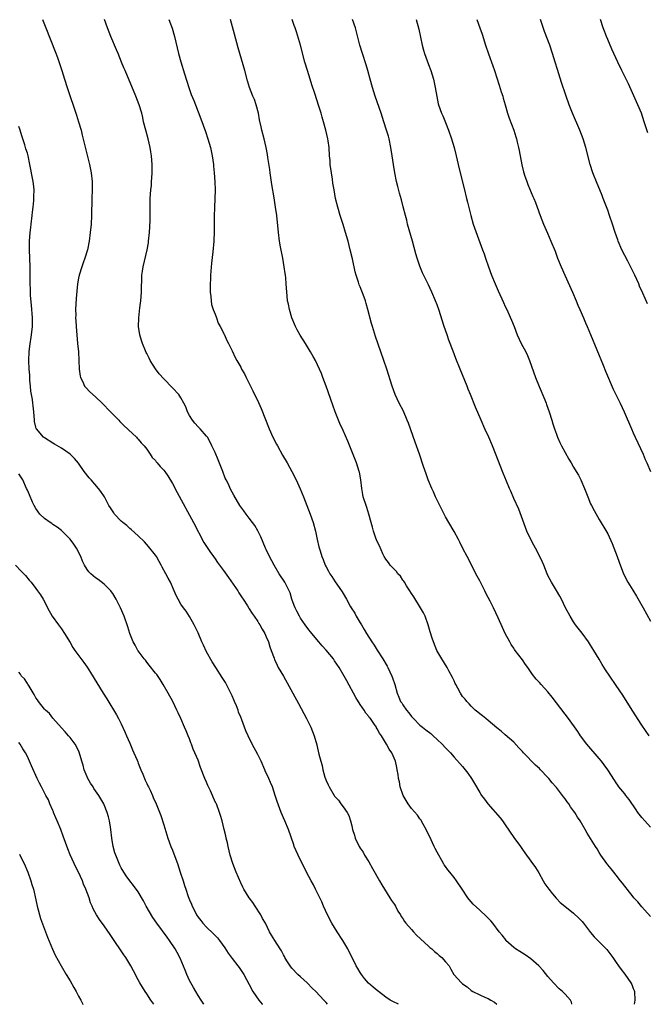
# Model space of a CAD drawing. Units: inches. Extents: x 2607000 to 2610000, y 1482000 to 1485000.
# Drawn here: x 2609493 to 2609640, y 1482000 to 1482231 of the extents above; entities that cross this region are included whole.
import ezdxf

# ---------------------------------------------------------------- set-up
doc = ezdxf.new("R2010")
doc.units = ezdxf.units.IN
doc.header["$MEASUREMENT"] = 0
doc.layers.add('LD26071482_10ft', color=91, linetype='Continuous')

msp = doc.modelspace()

# ---------------------------------------------------------------- linework, layer by layer
at = {"layer": 'LD26071482_10ft'}
for points, elevation in [([(2609498.52, 1482231), (2609499.35, 1482229), (2609501.52, 1482223.52), (2609502.05, 1482222.05), (2609503.07, 1482219), (2609503.7, 1482217), (2609504.35, 1482215), (2609506.53, 1482208.53), (2609507, 1482207), (2609507.58, 1482205), (2609507.88, 1482203.88), (2609509.58, 1482197), (2609509.98, 1482195), (2609510.17, 1482193), (2609510.18, 1482192.19), (2609510.17, 1482191), (2609510.09, 1482189), (2609510.02, 1482185), (2609509.93, 1482183), (2609509.74, 1482181), (2609509.46, 1482179), (2609509.07, 1482177), (2609508.5, 1482175), (2609508.1, 1482173.9), (2609507.79, 1482173), (2609507.14, 1482171), (2609507, 1482170.31), (2609506.76, 1482169), (2609506.44, 1482165.56), (2609506.31, 1482163), (2609506.34, 1482161.66), (2609506.32, 1482161), (2609506.33, 1482160.33), (2609506.42, 1482159), (2609506.79, 1482155), (2609506.95, 1482153), (2609507.15, 1482149), (2609507.36, 1482147.36), (2609507.47, 1482147), (2609507.98, 1482146.02), (2609508.42, 1482145), (2609508.67, 1482144.67), (2609509.64, 1482143.64), (2609511, 1482142.47), (2609512.57, 1482141), (2609514.45, 1482139), (2609515, 1482138.39), (2609516.41, 1482137), (2609516.68, 1482136.68), (2609517, 1482136.38), (2609517.68, 1482135.68), (2609518.48, 1482135), (2609518.72, 1482134.72), (2609520.57, 1482133), (2609520.75, 1482132.75), (2609521, 1482132.52), (2609521.66, 1482131.66), (2609522.35, 1482131), (2609523, 1482130.17), (2609523.81, 1482129), (2609524.27, 1482128.27), (2609525, 1482127.54), (2609525.21, 1482127.21), (2609525.41, 1482127), (2609526.13, 1482126.13), (2609527, 1482125.25), (2609527.18, 1482125), (2609527.93, 1482123.93), (2609529, 1482122.12), (2609530.07, 1482120.07), (2609533.97, 1482113), (2609536.35, 1482108.35), (2609537.14, 1482107.14), (2609537.79, 1482106.21), (2609538.6, 1482105), (2609539, 1482104.46), (2609539.59, 1482103.59), (2609541, 1482101.73), (2609542.14, 1482100.14), (2609544.3, 1482097), (2609544.54, 1482096.54), (2609545, 1482095.84), (2609545.32, 1482095.32), (2609545.56, 1482095), (2609546.58, 1482093.43), (2609546.89, 1482092.89), (2609547, 1482092.74), (2609547.65, 1482091.66), (2609548.15, 1482091), (2609549, 1482089.78), (2609549.28, 1482089.28), (2609549.47, 1482089), (2609550, 1482088), (2609550.64, 1482087), (2609551, 1482086.22), (2609551.5, 1482085), (2609551.84, 1482083.84), (2609552.17, 1482083), (2609552.82, 1482081.18), (2609552.9, 1482080.9), (2609553, 1482080.71), (2609553.51, 1482079.51), (2609553.78, 1482079), (2609555, 1482076.96), (2609557.24, 1482073), (2609558.58, 1482070.58), (2609560.45, 1482067), (2609561.43, 1482065), (2609562.23, 1482063), (2609562.85, 1482060.85), (2609563, 1482060.06), (2609563.3, 1482058.7), (2609563.74, 1482057), (2609564.05, 1482056.05), (2609564.26, 1482055), (2609564.73, 1482053.27), (2609565, 1482052.48), (2609565.49, 1482051.49), (2609565.7, 1482051), (2609566.86, 1482049), (2609567, 1482048.8), (2609567.89, 1482047.89), (2609568.5, 1482047), (2609569, 1482046.32), (2609569.93, 1482045), (2609570.31, 1482044.31), (2609570.74, 1482043), (2609571, 1482041.86), (2609571.22, 1482041), (2609571.66, 1482039.66), (2609571.84, 1482039), (2609572.79, 1482037), (2609573, 1482036.64), (2609573.66, 1482035.66), (2609574.02, 1482035), (2609575, 1482033.42), (2609575.87, 1482031.87), (2609577.52, 1482029), (2609578.04, 1482028.04), (2609579.98, 1482025), (2609580.34, 1482024.34), (2609581, 1482023.42), (2609581.27, 1482023), (2609581.85, 1482021.85), (2609582.45, 1482021), (2609582.62, 1482020.62), (2609583, 1482020.14), (2609583.4, 1482019.4), (2609583.71, 1482019), (2609585, 1482017.56), (2609585.48, 1482017), (2609586.22, 1482016.22), (2609589, 1482013.63), (2609589.33, 1482013.33), (2609589.76, 1482013), (2609590.39, 1482012.39), (2609591, 1482011.9), (2609591.48, 1482011.48), (2609592.11, 1482011), (2609593, 1482010), (2609593.81, 1482009), (2609594.27, 1482008.27), (2609594.96, 1482007), (2609596.71, 1482005), (2609597, 1482004.79), (2609598.06, 1482004.06), (2609599, 1482003.27), (2609599.41, 1482003), (2609601, 1482002.23), (2609602.38, 1482001.62), (2609603, 1482001.36), (2609603.62, 1482001), (2609604.47, 1482000.47), (2609605.03, 1482000)], 10150), ([(2609622.62, 1482000), (2609622.49, 1482000.49), (2609622.26, 1482001), (2609621, 1482002.4), (2609620.39, 1482003), (2609619.66, 1482003.66), (2609618.28, 1482005), (2609617, 1482006.5), (2609615.9, 1482007.9), (2609614.89, 1482009), (2609613, 1482010.68), (2609611.63, 1482011.63), (2609610.41, 1482012.41), (2609609.4, 1482013), (2609609, 1482013.33), (2609607.16, 1482015), (2609607.09, 1482015.09), (2609606.24, 1482016.24), (2609605.6, 1482017), (2609604.11, 1482019), (2609603.6, 1482019.6), (2609603, 1482020.18), (2609602.61, 1482020.61), (2609601, 1482022.06), (2609599.5, 1482023.5), (2609598.57, 1482024.57), (2609598.25, 1482025), (2609596.91, 1482027), (2609595.54, 1482029), (2609595, 1482029.71), (2609593.97, 1482031), (2609593.57, 1482031.57), (2609593, 1482032.29), (2609592.71, 1482032.71), (2609592.52, 1482033), (2609591, 1482035.65), (2609590.55, 1482036.55), (2609590.37, 1482037), (2609589.91, 1482037.91), (2609589.28, 1482039.28), (2609589, 1482039.82), (2609588.45, 1482041), (2609587.72, 1482042.28), (2609587.23, 1482043.23), (2609587, 1482043.48), (2609586.39, 1482044.39), (2609585, 1482045.94), (2609584.23, 1482047), (2609583.79, 1482047.79), (2609583.05, 1482049), (2609582.39, 1482051), (2609582.18, 1482052.18), (2609581.96, 1482053), (2609581.89, 1482053.89), (2609581.66, 1482055), (2609581.58, 1482055.58), (2609581.27, 1482057), (2609580.41, 1482059), (2609579.82, 1482059.82), (2609579.2, 1482061), (2609577.97, 1482063), (2609577.56, 1482063.56), (2609577, 1482064.62), (2609576.85, 1482064.85), (2609576.78, 1482065), (2609576.37, 1482065.63), (2609575.4, 1482067), (2609575.2, 1482067.2), (2609575, 1482067.51), (2609574.3, 1482068.3), (2609573.91, 1482069), (2609573.51, 1482069.51), (2609573, 1482070.34), (2609571.94, 1482071.94), (2609569.84, 1482075.84), (2609569.25, 1482077), (2609568.07, 1482079), (2609567, 1482080.59), (2609566.71, 1482081), (2609565.04, 1482083.04), (2609564.09, 1482084.09), (2609563.3, 1482085), (2609561.66, 1482087), (2609561.39, 1482087.39), (2609561, 1482087.85), (2609560.13, 1482089), (2609559, 1482090.6), (2609558.74, 1482091), (2609558.18, 1482092.18), (2609557.74, 1482093), (2609557.56, 1482093.56), (2609557, 1482095), (2609556.55, 1482096.55), (2609556.34, 1482097), (2609555.62, 1482098.38), (2609555.33, 1482099), (2609554.04, 1482101), (2609552.84, 1482103), (2609551.73, 1482105), (2609551, 1482106.64), (2609550.82, 1482107), (2609549.68, 1482109.68), (2609549.03, 1482111.03), (2609548.27, 1482112.27), (2609547.76, 1482113), (2609547, 1482114.01), (2609546.24, 1482115), (2609545.74, 1482115.74), (2609545, 1482116.68), (2609544.77, 1482117), (2609543.38, 1482119.38), (2609543, 1482120.09), (2609542.56, 1482121), (2609542.19, 1482121.81), (2609541.6, 1482123), (2609541.39, 1482123.39), (2609540.8, 1482125), (2609539.72, 1482127.72), (2609539, 1482129.42), (2609538.26, 1482131), (2609537.87, 1482131.87), (2609537.19, 1482133), (2609537, 1482133.26), (2609535.48, 1482135), (2609535.25, 1482135.25), (2609535, 1482135.46), (2609534.27, 1482136.27), (2609533.67, 1482137), (2609533, 1482138.09), (2609532.52, 1482139), (2609532.12, 1482140.12), (2609531.68, 1482141), (2609531, 1482142.26), (2609530.49, 1482143), (2609529, 1482144.63), (2609527, 1482146.71), (2609525.9, 1482147.9), (2609525.06, 1482149.06), (2609523.8, 1482151), (2609523.52, 1482151.52), (2609523, 1482152.63), (2609522.87, 1482152.87), (2609522.7, 1482153.3), (2609521.96, 1482155), (2609521.72, 1482155.72), (2609521.33, 1482157), (2609521.04, 1482159), (2609521.1, 1482161), (2609521.37, 1482163.37), (2609521.58, 1482165), (2609521.75, 1482167), (2609521.85, 1482171), (2609521.98, 1482171.98), (2609522.12, 1482173), (2609523.1, 1482177), (2609523.37, 1482178.63), (2609523.42, 1482179), (2609523.61, 1482181), (2609523.78, 1482183.78), (2609523.81, 1482185), (2609523.8, 1482187.8), (2609523.82, 1482189), (2609523.95, 1482191), (2609524.06, 1482192.06), (2609524.13, 1482193), (2609524.16, 1482193.84), (2609524.24, 1482195), (2609524.24, 1482197), (2609524.12, 1482199), (2609523.96, 1482199.96), (2609523.8, 1482201), (2609523.29, 1482203), (2609522.73, 1482205), (2609522.25, 1482207), (2609522.03, 1482208.03), (2609521.79, 1482209), (2609521.19, 1482211), (2609520.43, 1482213), (2609517.93, 1482219), (2609517.64, 1482219.64), (2609517.1, 1482221), (2609516.26, 1482223), (2609515.87, 1482223.87), (2609514.57, 1482227), (2609513.8, 1482229), (2609513.09, 1482231)], 10160), ([(2609528.16, 1482231), (2609528.92, 1482228.92), (2609529.45, 1482227), (2609530.41, 1482223), (2609530.93, 1482221.07), (2609531.79, 1482218.21), (2609532.85, 1482215), (2609533.42, 1482213.42), (2609533.98, 1482211.98), (2609534.38, 1482211), (2609535.69, 1482207.69), (2609536.75, 1482204.75), (2609537.32, 1482203), (2609537.9, 1482201), (2609538.32, 1482199), (2609538.59, 1482197), (2609538.62, 1482196.62), (2609538.78, 1482195), (2609538.93, 1482192.93), (2609538.99, 1482191), (2609538.95, 1482188.95), (2609538.86, 1482187), (2609538.79, 1482184.79), (2609538.77, 1482181.23), (2609538.68, 1482179), (2609538.47, 1482176.47), (2609538.18, 1482173.82), (2609537.93, 1482171), (2609537.92, 1482170.08), (2609537.85, 1482169), (2609537.83, 1482167.83), (2609537.87, 1482167), (2609538.02, 1482165.98), (2609538.05, 1482165), (2609538.14, 1482164.14), (2609538.53, 1482163), (2609539, 1482161.85), (2609539.32, 1482161), (2609539.75, 1482159.75), (2609540.18, 1482159), (2609541, 1482157.46), (2609541.13, 1482157.13), (2609541.21, 1482157), (2609541.71, 1482155.71), (2609542.12, 1482155), (2609543, 1482153.27), (2609543.72, 1482151.72), (2609544.11, 1482151), (2609545, 1482149.43), (2609545.22, 1482149), (2609545.86, 1482147.86), (2609546.26, 1482147), (2609547.28, 1482145), (2609547.87, 1482143.87), (2609549.16, 1482141.16), (2609549.78, 1482139.78), (2609551.66, 1482135), (2609552.55, 1482133), (2609553.4, 1482131.4), (2609553.59, 1482131), (2609554.81, 1482128.81), (2609555.88, 1482127), (2609557, 1482125), (2609557.97, 1482123), (2609558.9, 1482120.9), (2609559.68, 1482119), (2609560.47, 1482117), (2609561.25, 1482115), (2609561.96, 1482113), (2609562.52, 1482111), (2609562.95, 1482109.05), (2609563.31, 1482107.31), (2609563.62, 1482106.38), (2609564.02, 1482105), (2609564.31, 1482104.31), (2609564.82, 1482103), (2609565, 1482102.62), (2609565.57, 1482101.57), (2609565.9, 1482101), (2609566.37, 1482100.37), (2609567.11, 1482099.11), (2609568.6, 1482097), (2609568.77, 1482096.77), (2609569, 1482096.32), (2609569.75, 1482095), (2609570.64, 1482093.36), (2609570.85, 1482093), (2609571.71, 1482091.71), (2609572.08, 1482091), (2609573, 1482089.48), (2609573.27, 1482089), (2609573.95, 1482087.95), (2609574.45, 1482087), (2609575.75, 1482085), (2609576.27, 1482084.27), (2609577, 1482083.06), (2609578.29, 1482081), (2609579.31, 1482079.31), (2609579.48, 1482079), (2609580.45, 1482077), (2609580.6, 1482076.6), (2609581.13, 1482075), (2609581.65, 1482073), (2609582.07, 1482072.07), (2609582.48, 1482071), (2609582.72, 1482070.72), (2609583, 1482070.26), (2609583.85, 1482069), (2609584.4, 1482068.4), (2609585, 1482067.53), (2609585.46, 1482067), (2609587, 1482065.51), (2609587.62, 1482065), (2609588.41, 1482064.41), (2609589.52, 1482063.52), (2609590.11, 1482063), (2609591, 1482062.14), (2609592.24, 1482061), (2609593, 1482060.14), (2609594.16, 1482059), (2609595, 1482057.96), (2609597, 1482055.74), (2609597.62, 1482055), (2609598.23, 1482054.23), (2609599.07, 1482053), (2609599.76, 1482051.76), (2609601, 1482049.65), (2609601.43, 1482049), (2609602.11, 1482048.12), (2609602.94, 1482047), (2609605.76, 1482043.76), (2609606.35, 1482043), (2609607, 1482042.07), (2609609, 1482039.12), (2609610.55, 1482037), (2609611, 1482036.29), (2609611.56, 1482035.56), (2609613, 1482033.55), (2609614.09, 1482032.09), (2609614.87, 1482030.87), (2609615.91, 1482029), (2609616.27, 1482028.27), (2609617.19, 1482027), (2609618.1, 1482025.9), (2609618.9, 1482024.9), (2609619, 1482024.82), (2609619.89, 1482023.89), (2609622.09, 1482022.08), (2609623, 1482021.36), (2609624.21, 1482020.21), (2609625, 1482019.39), (2609625.34, 1482019), (2609627, 1482016.82), (2609627.8, 1482015.8), (2609630.83, 1482012.83), (2609632.19, 1482011), (2609633, 1482009.81), (2609633.52, 1482009), (2609634.15, 1482008.15), (2609635, 1482007.06), (2609636.44, 1482005), (2609636.64, 1482004.64), (2609637, 1482003.73), (2609637.21, 1482003.21), (2609637.26, 1482003), (2609637.35, 1482001), (2609637.16, 1482000)], 10170), ([(2609641, 1482020.59), (2609639, 1482022.87), (2609638.05, 1482024.05), (2609637.15, 1482025), (2609637, 1482025.17), (2609635.52, 1482027), (2609635.31, 1482027.31), (2609635, 1482027.69), (2609634.45, 1482028.45), (2609633.98, 1482029), (2609633, 1482030.26), (2609632.4, 1482031), (2609631.79, 1482031.79), (2609631, 1482032.69), (2609630.76, 1482033), (2609629.37, 1482035), (2609629, 1482035.58), (2609628.49, 1482036.49), (2609628.13, 1482037), (2609627, 1482038.86), (2609626.17, 1482040.17), (2609625.71, 1482041), (2609624.52, 1482043), (2609623.9, 1482043.9), (2609623.27, 1482045), (2609623, 1482045.39), (2609622.31, 1482046.31), (2609621.87, 1482047), (2609621.49, 1482047.49), (2609621, 1482048.18), (2609620.64, 1482048.64), (2609620.38, 1482049), (2609619, 1482050.82), (2609618.86, 1482051), (2609617.98, 1482051.98), (2609617.19, 1482053), (2609617, 1482053.2), (2609615.28, 1482055), (2609615, 1482055.27), (2609614.1, 1482056.1), (2609611.23, 1482059), (2609611, 1482059.27), (2609610.15, 1482060.15), (2609609, 1482061.47), (2609607, 1482063.23), (2609606.04, 1482064.04), (2609605, 1482064.87), (2609603, 1482066.57), (2609602.47, 1482067), (2609601.69, 1482067.69), (2609601, 1482068.15), (2609600.56, 1482068.56), (2609599.97, 1482069), (2609599, 1482069.93), (2609598.51, 1482070.51), (2609598.02, 1482071), (2609597.58, 1482071.58), (2609597, 1482072.23), (2609596.47, 1482073), (2609595.85, 1482074.15), (2609595.4, 1482075), (2609595.28, 1482075.28), (2609595, 1482075.86), (2609594.66, 1482076.66), (2609593.8, 1482078.2), (2609593.38, 1482079), (2609592.13, 1482081), (2609590.99, 1482083), (2609590.15, 1482085), (2609589.85, 1482085.85), (2609589.38, 1482087.38), (2609588.91, 1482089), (2609588.19, 1482091), (2609587.81, 1482091.81), (2609587.13, 1482093), (2609585.54, 1482095.54), (2609585, 1482096.33), (2609584.6, 1482097), (2609583.88, 1482098.12), (2609583.35, 1482099), (2609583.23, 1482099.23), (2609583, 1482099.51), (2609582.41, 1482100.41), (2609581.83, 1482101), (2609581.5, 1482101.5), (2609581, 1482101.96), (2609580.06, 1482103), (2609579.65, 1482103.65), (2609579, 1482104.41), (2609578.65, 1482105), (2609578.32, 1482105.68), (2609577.51, 1482107.51), (2609577, 1482108.52), (2609576.7, 1482109.3), (2609576.1, 1482111), (2609575.88, 1482111.88), (2609575.55, 1482113), (2609575.05, 1482115), (2609574.55, 1482116.55), (2609574.38, 1482117), (2609573.73, 1482119), (2609573.6, 1482119.6), (2609573.36, 1482121), (2609573.14, 1482123), (2609572.8, 1482124.8), (2609572.76, 1482125), (2609572.12, 1482127), (2609571.81, 1482127.81), (2609570.07, 1482132.07), (2609569, 1482134.57), (2609568.24, 1482136.24), (2609567.92, 1482137), (2609567.13, 1482139), (2609566.56, 1482140.56), (2609564.99, 1482145), (2609564.26, 1482147), (2609563.92, 1482147.92), (2609563.46, 1482149), (2609563, 1482149.99), (2609562.5, 1482151), (2609561.97, 1482151.97), (2609561.37, 1482153), (2609560.15, 1482155), (2609558.92, 1482156.92), (2609558.21, 1482158.21), (2609557.8, 1482159), (2609556.98, 1482160.98), (2609556.41, 1482163), (2609556.19, 1482164.19), (2609556, 1482165), (2609555.86, 1482166.14), (2609555.77, 1482167), (2609555.66, 1482169), (2609555.57, 1482170.43), (2609555.51, 1482171), (2609555.43, 1482171.43), (2609555.22, 1482173), (2609554.85, 1482175), (2609554.32, 1482177.68), (2609554.1, 1482179), (2609553.84, 1482181), (2609553.44, 1482185), (2609553.19, 1482187), (2609552.83, 1482189.17), (2609552.28, 1482192.28), (2609552.05, 1482193.95), (2609551.89, 1482195), (2609551.79, 1482195.79), (2609551.35, 1482198.65), (2609551.29, 1482199.29), (2609550.98, 1482200.98), (2609550.51, 1482203), (2609549.97, 1482205), (2609549.78, 1482205.78), (2609549.43, 1482207.43), (2609549.14, 1482209), (2609548.62, 1482211), (2609548.21, 1482212.21), (2609547.86, 1482213), (2609547.06, 1482215), (2609546.57, 1482216.57), (2609545.93, 1482219), (2609544.38, 1482224.38), (2609543.51, 1482227.51), (2609542.6, 1482231)], 10180), ([(2609641, 1482041.55), (2609639.7, 1482043), (2609639, 1482043.83), (2609638.07, 1482045), (2609637.63, 1482045.63), (2609636.03, 1482048.03), (2609635.25, 1482049), (2609635, 1482049.35), (2609633.64, 1482051), (2609633.38, 1482051.38), (2609633, 1482051.94), (2609632.6, 1482052.6), (2609631.06, 1482055), (2609630.19, 1482056.19), (2609629.55, 1482057), (2609629, 1482057.62), (2609626.12, 1482061), (2609624.64, 1482063), (2609624, 1482064), (2609621.81, 1482067), (2609621, 1482068.04), (2609618.02, 1482072.02), (2609617, 1482073.29), (2609615.41, 1482075), (2609615, 1482075.47), (2609614.27, 1482076.27), (2609613.38, 1482077.38), (2609612.28, 1482079), (2609611.74, 1482079.74), (2609611, 1482080.8), (2609609.33, 1482083), (2609609.19, 1482083.19), (2609609, 1482083.53), (2609608.4, 1482084.4), (2609608.04, 1482085), (2609607, 1482087), (2609606.36, 1482088.36), (2609605.33, 1482090.67), (2609604.22, 1482093), (2609603.44, 1482094.56), (2609603, 1482095.42), (2609602.45, 1482096.45), (2609602.18, 1482097), (2609601, 1482099.31), (2609600.4, 1482100.4), (2609598.03, 1482105), (2609597.07, 1482106.93), (2609596.38, 1482108.38), (2609596.05, 1482109), (2609595, 1482110.92), (2609593.73, 1482113), (2609593, 1482114.32), (2609590.68, 1482119), (2609590.17, 1482120.17), (2609589.77, 1482121), (2609588.94, 1482123), (2609588.42, 1482124.42), (2609587.87, 1482126.13), (2609586.9, 1482129), (2609585.85, 1482131.85), (2609584.3, 1482136.3), (2609584.03, 1482137), (2609583.11, 1482139.11), (2609582.16, 1482141), (2609581.22, 1482143), (2609580.48, 1482145), (2609579.22, 1482149), (2609577.87, 1482153), (2609576.61, 1482156.61), (2609575.85, 1482159), (2609575.66, 1482159.66), (2609574.82, 1482163), (2609574.41, 1482164.41), (2609574.21, 1482165), (2609573.89, 1482165.89), (2609573, 1482168.29), (2609572.79, 1482168.79), (2609572.6, 1482169.4), (2609572.06, 1482171), (2609571.81, 1482171.81), (2609571.16, 1482174.84), (2609570.67, 1482177), (2609570.16, 1482179), (2609569.59, 1482181), (2609569, 1482182.91), (2609568.32, 1482185), (2609567.72, 1482187), (2609567.24, 1482189), (2609566.87, 1482191), (2609566.6, 1482192.6), (2609566.48, 1482193.52), (2609566.25, 1482195), (2609565.99, 1482197), (2609565.94, 1482197.94), (2609565.84, 1482199), (2609565.7, 1482201), (2609565.49, 1482202.51), (2609565.41, 1482203), (2609564.95, 1482205.05), (2609564.41, 1482207), (2609564.08, 1482208.08), (2609563.83, 1482209), (2609563.33, 1482210.67), (2609562.39, 1482213.61), (2609561.68, 1482215.68), (2609561.25, 1482217), (2609560.62, 1482219), (2609560.05, 1482221), (2609558.98, 1482225), (2609558.06, 1482228.06), (2609557.73, 1482229), (2609557.56, 1482229.56), (2609557.05, 1482231)], 10190), ([(2609640.73, 1482063), (2609639, 1482065.51), (2609636.74, 1482069), (2609634.54, 1482072.54), (2609633, 1482074.79), (2609631.46, 1482077), (2609630.49, 1482078.49), (2609629.71, 1482079.71), (2609629, 1482080.94), (2609627.76, 1482083), (2609627, 1482084.21), (2609626.48, 1482085), (2609625, 1482087.05), (2609623.49, 1482089), (2609623, 1482089.72), (2609622.19, 1482091), (2609621.14, 1482093), (2609620.14, 1482095), (2609619.75, 1482095.75), (2609619, 1482097.06), (2609617.82, 1482099), (2609617, 1482100.59), (2609616.81, 1482101), (2609616, 1482103), (2609615.69, 1482103.69), (2609615.09, 1482105), (2609614.04, 1482107), (2609613.67, 1482107.67), (2609612.96, 1482109), (2609612.08, 1482111), (2609610.17, 1482116.17), (2609609, 1482118.67), (2609608.32, 1482120.32), (2609608.01, 1482121), (2609607.27, 1482122.73), (2609606.54, 1482124.54), (2609606.33, 1482125), (2609605.37, 1482127.37), (2609603.99, 1482131), (2609603.11, 1482133), (2609602.19, 1482135), (2609601.31, 1482137), (2609600.04, 1482140.04), (2609598.85, 1482143), (2609598.3, 1482144.3), (2609598.04, 1482145), (2609596.39, 1482149), (2609595.44, 1482151.44), (2609594.82, 1482153.18), (2609593.8, 1482155.8), (2609593.38, 1482157), (2609592.71, 1482159), (2609591.39, 1482163), (2609591, 1482164.1), (2609590.66, 1482165), (2609589.81, 1482167), (2609589, 1482168.72), (2609587.6, 1482171.6), (2609587, 1482173.1), (2609586.34, 1482175), (2609586.02, 1482176.02), (2609585.25, 1482179), (2609584.1, 1482183), (2609583.89, 1482183.89), (2609583.58, 1482185), (2609583.08, 1482187.08), (2609582.67, 1482188.67), (2609582.22, 1482190.22), (2609581.79, 1482191.79), (2609581.5, 1482193), (2609581.12, 1482195), (2609580.79, 1482197), (2609580.51, 1482199), (2609580.19, 1482201), (2609579.76, 1482203), (2609579.6, 1482203.6), (2609579.2, 1482205), (2609578.56, 1482207), (2609577.89, 1482209), (2609576.51, 1482213), (2609575.86, 1482215), (2609575.3, 1482217), (2609574.78, 1482219), (2609574.38, 1482220.38), (2609573.56, 1482223), (2609572.95, 1482225), (2609572.13, 1482228.13), (2609571.87, 1482229), (2609571.2, 1482231)], 10200), ([(2609586.11, 1482231), (2609586.74, 1482228.74), (2609587.52, 1482225), (2609587.83, 1482223.83), (2609588.07, 1482223), (2609589, 1482220.46), (2609589.56, 1482219), (2609590.15, 1482217), (2609590.59, 1482215), (2609590.93, 1482212.93), (2609591.24, 1482211.24), (2609591.31, 1482211), (2609592.04, 1482209), (2609592.38, 1482208.38), (2609593, 1482206.84), (2609593.71, 1482205), (2609594.4, 1482203), (2609595.01, 1482201), (2609595.5, 1482199), (2609595.93, 1482197), (2609596.4, 1482195), (2609597.36, 1482191.36), (2609597.94, 1482189), (2609598.14, 1482188.14), (2609598.93, 1482185), (2609599.49, 1482183), (2609600.37, 1482180.37), (2609601.68, 1482177), (2609602.01, 1482176.02), (2609602.4, 1482175), (2609603.09, 1482173), (2609603.8, 1482171), (2609604.6, 1482169), (2609605.34, 1482167.34), (2609606.6, 1482164.6), (2609607, 1482163.69), (2609607.33, 1482163), (2609607.58, 1482162.42), (2609608.47, 1482160.47), (2609609.04, 1482158.96), (2609609.8, 1482157), (2609610.74, 1482155), (2609611.81, 1482153), (2609612.2, 1482152.2), (2609612.68, 1482151), (2609614.08, 1482147), (2609614.91, 1482144.91), (2609616.24, 1482141.76), (2609616.54, 1482141), (2609616.65, 1482140.65), (2609617.25, 1482139), (2609617.87, 1482137), (2609618.16, 1482136.16), (2609618.51, 1482135), (2609619, 1482133.7), (2609619.24, 1482133), (2609619.77, 1482131.77), (2609620.14, 1482131), (2609621, 1482129.39), (2609621.88, 1482127.88), (2609622.42, 1482127), (2609623, 1482125.98), (2609623.62, 1482125), (2609624.12, 1482124.12), (2609624.69, 1482123), (2609625.55, 1482121), (2609626.33, 1482119), (2609627, 1482117.39), (2609627.18, 1482117), (2609627.8, 1482115.8), (2609629, 1482113.69), (2609630.77, 1482110.77), (2609631, 1482110.33), (2609632.07, 1482108.07), (2609633.25, 1482105), (2609633.7, 1482103.7), (2609634.72, 1482101), (2609635.73, 1482099), (2609636.86, 1482097.14), (2609637.74, 1482095.74), (2609639.27, 1482093), (2609641, 1482089.86)], 10210), ([(2609600.31, 1482231), (2609601.07, 1482229), (2609601.55, 1482227.55), (2609602.35, 1482225), (2609603.07, 1482222.93), (2609604.1, 1482220.1), (2609604.45, 1482219), (2609605.58, 1482215.58), (2609606.04, 1482214.04), (2609606.39, 1482213), (2609606.51, 1482212.51), (2609606.97, 1482211), (2609607.52, 1482209), (2609607.88, 1482207.88), (2609609.01, 1482205), (2609609.48, 1482203.48), (2609609.61, 1482203), (2609609.77, 1482202.23), (2609610.07, 1482201), (2609610.23, 1482200.23), (2609610.86, 1482196.86), (2609611.25, 1482195.25), (2609611.32, 1482195), (2609611.5, 1482194.5), (2609612.01, 1482193), (2609612.28, 1482192.28), (2609613.49, 1482189.49), (2609613.69, 1482189), (2609614.07, 1482188.07), (2609614.48, 1482187), (2609615.21, 1482185), (2609615.97, 1482183), (2609616.87, 1482180.87), (2609617.7, 1482179), (2609618.65, 1482176.65), (2609619.27, 1482175), (2609620.08, 1482173), (2609620.95, 1482171), (2609622.73, 1482167), (2609623.6, 1482165), (2609624, 1482164), (2609624.46, 1482163), (2609625.34, 1482161), (2609625.82, 1482159.82), (2609626.21, 1482159), (2609627, 1482157.13), (2609629.9, 1482149.9), (2609630.48, 1482148.48), (2609632.31, 1482144.31), (2609633.94, 1482141), (2609634.87, 1482139), (2609636.55, 1482135), (2609637, 1482134.01), (2609637.42, 1482133), (2609639.27, 1482129), (2609639.78, 1482127.78), (2609640.17, 1482127), (2609641.02, 1482125)], 10220), ([(2609640.29, 1482164.29), (2609639.2, 1482166.8), (2609638.46, 1482168.46), (2609638.27, 1482169), (2609637.39, 1482171), (2609637, 1482171.82), (2609635.73, 1482174.27), (2609634.34, 1482177), (2609633.47, 1482179), (2609633.34, 1482179.34), (2609632.78, 1482181), (2609632.14, 1482183), (2609631.45, 1482185), (2609631, 1482186.23), (2609630.23, 1482188.23), (2609629.95, 1482189), (2609629.67, 1482189.67), (2609629.16, 1482191), (2609628.49, 1482192.49), (2609627.52, 1482195), (2609626.91, 1482197), (2609625.89, 1482201), (2609625.25, 1482203), (2609624.47, 1482205), (2609622.77, 1482209), (2609621.99, 1482211), (2609621.2, 1482213.2), (2609620.18, 1482216.18), (2609619.23, 1482219.23), (2609618.7, 1482221), (2609618.08, 1482223), (2609617.4, 1482225), (2609616.21, 1482228.21), (2609615.22, 1482231)], 10230), ([(2609640.4, 1482204.4), (2609639.57, 1482207), (2609638.88, 1482209), (2609638.05, 1482211), (2609635.87, 1482215.87), (2609634.3, 1482219), (2609633.36, 1482221), (2609632.47, 1482223), (2609632, 1482224), (2609631, 1482226.28), (2609630.7, 1482227), (2609630.23, 1482228.23), (2609629.97, 1482229), (2609629.33, 1482231)], 10240), ([(2609581.98, 1482000), (2609580.62, 1482000.62), (2609580.04, 1482001), (2609579, 1482001.71), (2609577.31, 1482003), (2609577, 1482003.26), (2609576, 1482004), (2609574.96, 1482004.96), (2609574.02, 1482006.02), (2609573.28, 1482007), (2609573, 1482007.43), (2609572.43, 1482008.43), (2609572.06, 1482009), (2609570.08, 1482013), (2609568.91, 1482015), (2609567.61, 1482017), (2609566.39, 1482019), (2609565.35, 1482021), (2609564.43, 1482023), (2609564, 1482024), (2609563.53, 1482025), (2609562.56, 1482027), (2609562.04, 1482028.04), (2609561.5, 1482029), (2609560.45, 1482031), (2609559.98, 1482031.98), (2609559.43, 1482033), (2609558.45, 1482035), (2609557.56, 1482037), (2609557.41, 1482037.41), (2609556.16, 1482041), (2609555.32, 1482043), (2609554.46, 1482045), (2609553.54, 1482047.54), (2609553.11, 1482049), (2609552.44, 1482051), (2609551.99, 1482051.99), (2609551.6, 1482053), (2609550.76, 1482054.76), (2609550.67, 1482055), (2609549.76, 1482057), (2609549, 1482058.56), (2609547.72, 1482061), (2609546.73, 1482063), (2609546.18, 1482064.18), (2609545.25, 1482066.75), (2609545, 1482067.37), (2609544.51, 1482068.51), (2609544.37, 1482069), (2609544.01, 1482069.99), (2609543.58, 1482071), (2609543.39, 1482071.39), (2609543, 1482072.37), (2609542.79, 1482072.79), (2609542.71, 1482073), (2609541.45, 1482075.45), (2609541, 1482076.2), (2609540.67, 1482076.67), (2609539.15, 1482079), (2609538.32, 1482080.32), (2609537, 1482082.71), (2609536.25, 1482084.25), (2609535.91, 1482085), (2609535, 1482087.1), (2609534.39, 1482088.39), (2609534.08, 1482089), (2609533, 1482090.98), (2609532.18, 1482092.18), (2609531.57, 1482093), (2609531, 1482093.88), (2609530.33, 1482095), (2609529.91, 1482095.91), (2609529.44, 1482097), (2609528.55, 1482099), (2609527.97, 1482099.97), (2609527.45, 1482101), (2609526.57, 1482102.57), (2609526.36, 1482103), (2609525.88, 1482103.88), (2609525.25, 1482105), (2609525, 1482105.38), (2609523.4, 1482107.4), (2609522.44, 1482108.44), (2609521, 1482109.87), (2609519.36, 1482111.36), (2609519, 1482111.62), (2609518.28, 1482112.28), (2609517.37, 1482113), (2609517, 1482113.33), (2609515.46, 1482115), (2609515.26, 1482115.26), (2609514.45, 1482116.45), (2609514.1, 1482117), (2609513.05, 1482119.05), (2609512.26, 1482120.26), (2609511.71, 1482121), (2609509.94, 1482123), (2609509.52, 1482123.52), (2609508.33, 1482125), (2609507, 1482126.91), (2609506.02, 1482128.02), (2609505.01, 1482129), (2609503, 1482130.45), (2609501.39, 1482131.39), (2609501, 1482131.65), (2609499, 1482132.84), (2609498.8, 1482133), (2609497.11, 1482135), (2609497.08, 1482135.08), (2609497, 1482135.34), (2609496.7, 1482136.7), (2609496.67, 1482137), (2609496.53, 1482139), (2609496.35, 1482140.35), (2609496.29, 1482141), (2609496.17, 1482141.83), (2609495.96, 1482143), (2609495.85, 1482143.85), (2609495.72, 1482145), (2609495.62, 1482146.38), (2609495.56, 1482147.56), (2609495.43, 1482149), (2609495.35, 1482151), (2609495.46, 1482153), (2609495.62, 1482154.38), (2609495.98, 1482157), (2609496.17, 1482159), (2609496.18, 1482161), (2609495.99, 1482163.99), (2609495.77, 1482166.23), (2609495.74, 1482167), (2609495.74, 1482167.74), (2609495.67, 1482169), (2609495.68, 1482173), (2609495.5, 1482177), (2609495.52, 1482179), (2609495.66, 1482181), (2609495.8, 1482182.2), (2609495.87, 1482183), (2609496.12, 1482185), (2609496.19, 1482185.81), (2609496.36, 1482187), (2609496.53, 1482188.53), (2609496.55, 1482189), (2609496.53, 1482189.47), (2609496.57, 1482191), (2609496.42, 1482192.42), (2609496.34, 1482193), (2609495.58, 1482197), (2609495.16, 1482199), (2609495, 1482199.6), (2609494.67, 1482200.67), (2609494.6, 1482201), (2609494.44, 1482201.56), (2609493.96, 1482203), (2609493.71, 1482203.71), (2609493.3, 1482205), (2609493, 1482205.89)], 10140), ([(2609565.33, 1482000), (2609565, 1482000.43), (2609564.48, 1482001), (2609562.6, 1482003), (2609561.78, 1482003.78), (2609560.57, 1482005), (2609559, 1482006.41), (2609558.38, 1482007), (2609557, 1482008.5), (2609556.58, 1482009), (2609555.84, 1482010.16), (2609555.32, 1482011), (2609555.23, 1482011.23), (2609555, 1482011.6), (2609554.56, 1482012.56), (2609554.23, 1482013), (2609552.96, 1482015), (2609552.25, 1482016.25), (2609551.78, 1482017), (2609550.77, 1482019), (2609550.13, 1482020.13), (2609549.7, 1482021), (2609548.42, 1482023), (2609547.85, 1482023.85), (2609546.99, 1482025), (2609545.74, 1482027), (2609545.49, 1482027.49), (2609545, 1482028.5), (2609543.93, 1482031), (2609543.15, 1482033), (2609542.54, 1482035), (2609542.08, 1482037), (2609541.9, 1482037.9), (2609541.62, 1482039), (2609541.52, 1482039.52), (2609541.13, 1482041), (2609540.64, 1482043), (2609540.29, 1482044.29), (2609540.06, 1482045), (2609539.3, 1482047), (2609539.2, 1482047.2), (2609538.58, 1482048.58), (2609538.41, 1482049), (2609537.91, 1482050.09), (2609537.3, 1482051.3), (2609537, 1482052.07), (2609536.58, 1482053), (2609535.58, 1482055.58), (2609535, 1482057.24), (2609534.26, 1482059), (2609533.85, 1482059.85), (2609533.46, 1482061), (2609533.32, 1482061.32), (2609533, 1482062.26), (2609532.7, 1482063), (2609532.18, 1482064.18), (2609531.86, 1482065), (2609531, 1482067.04), (2609530.34, 1482068.34), (2609530.06, 1482069), (2609529.06, 1482071.06), (2609527.99, 1482073), (2609526.84, 1482075), (2609526.15, 1482076.15), (2609525.32, 1482077.32), (2609525, 1482077.7), (2609523.58, 1482079.58), (2609523, 1482080.27), (2609522.69, 1482080.69), (2609522.41, 1482081), (2609521, 1482082.88), (2609520.91, 1482083), (2609520.24, 1482084.24), (2609519.81, 1482085), (2609519.01, 1482087.01), (2609518.56, 1482088.56), (2609517.72, 1482091), (2609516.86, 1482093), (2609515.81, 1482095), (2609515, 1482096.36), (2609514.75, 1482096.75), (2609514.54, 1482097), (2609513, 1482098.57), (2609511.62, 1482099.62), (2609511, 1482100.06), (2609509.87, 1482101), (2609509.44, 1482101.44), (2609509, 1482102.01), (2609508.36, 1482103), (2609507.93, 1482103.93), (2609507.5, 1482105), (2609506.53, 1482107), (2609505.91, 1482107.91), (2609505, 1482109.12), (2609503, 1482111.14), (2609501.95, 1482111.95), (2609501, 1482112.56), (2609500.75, 1482112.75), (2609500.33, 1482113), (2609499, 1482113.92), (2609497.96, 1482115), (2609497, 1482116.28), (2609496.58, 1482117), (2609496.21, 1482117.79), (2609495.47, 1482119.47), (2609495, 1482120.57), (2609494.84, 1482121), (2609493.93, 1482123), (2609493, 1482124.41)], 10130), ([(2609492.25, 1482103), (2609493.59, 1482101.59), (2609494.17, 1482101), (2609494.54, 1482100.54), (2609495.45, 1482099.45), (2609495.89, 1482099), (2609497, 1482097.51), (2609497.41, 1482097), (2609498.06, 1482096.06), (2609498.72, 1482095), (2609499, 1482094.48), (2609499.73, 1482093), (2609500.82, 1482091), (2609502.27, 1482089), (2609503, 1482088.1), (2609503.7, 1482087), (2609505, 1482084.85), (2609505.68, 1482083.68), (2609506.13, 1482083), (2609508.21, 1482080.21), (2609509.04, 1482079.04), (2609509.82, 1482077.82), (2609512.76, 1482073), (2609513.63, 1482071.63), (2609515.91, 1482067.91), (2609516.38, 1482067), (2609517, 1482065.77), (2609517.88, 1482063.88), (2609518.21, 1482063), (2609519, 1482061.23), (2609519.66, 1482059.66), (2609519.98, 1482059), (2609520.72, 1482057.28), (2609520.87, 1482056.87), (2609521, 1482056.56), (2609521.41, 1482055.41), (2609521.57, 1482055), (2609522.04, 1482053.96), (2609522.58, 1482052.58), (2609523, 1482051.79), (2609523.24, 1482051.24), (2609523.39, 1482051), (2609523.78, 1482050.22), (2609524.31, 1482049), (2609524.5, 1482048.5), (2609525.16, 1482047), (2609526.27, 1482044.27), (2609527, 1482042.09), (2609527.91, 1482039), (2609528.65, 1482037), (2609529, 1482036.15), (2609529.32, 1482035.32), (2609530.16, 1482033), (2609530.85, 1482031), (2609531.48, 1482029), (2609531.85, 1482027.85), (2609532.11, 1482027), (2609532.68, 1482025.32), (2609533, 1482024.54), (2609533.47, 1482023.47), (2609533.63, 1482023), (2609534.13, 1482022.13), (2609534.64, 1482021), (2609535, 1482020.47), (2609535.65, 1482019.65), (2609536.12, 1482019), (2609537, 1482018.1), (2609538.58, 1482016.58), (2609539.57, 1482015.57), (2609539.99, 1482015), (2609541.24, 1482013.24), (2609542.03, 1482012.03), (2609543, 1482010.74), (2609544.34, 1482009), (2609544.6, 1482008.6), (2609545.43, 1482007.43), (2609545.71, 1482007), (2609547, 1482004.66), (2609547.86, 1482003), (2609549.24, 1482001), (2609550.04, 1482000.04), (2609550.08, 1482000)], 10120), ([(2609536.38, 1482000), (2609536.24, 1482000.24), (2609535.71, 1482001), (2609535, 1482002.1), (2609534.45, 1482003), (2609533.91, 1482003.91), (2609533.3, 1482005), (2609533, 1482005.6), (2609532.35, 1482007), (2609531.98, 1482007.98), (2609530.82, 1482010.82), (2609530.14, 1482012.14), (2609529.65, 1482013), (2609528.28, 1482015), (2609527.73, 1482015.73), (2609525.34, 1482019), (2609524.39, 1482020.39), (2609522.88, 1482023), (2609522.24, 1482024.24), (2609521, 1482026.36), (2609519.89, 1482027.89), (2609518.99, 1482029), (2609518.16, 1482030.16), (2609517.58, 1482031), (2609517, 1482032.01), (2609516.67, 1482032.67), (2609516.51, 1482033), (2609515.7, 1482035), (2609515.53, 1482035.53), (2609515.14, 1482037), (2609514.81, 1482039), (2609514.55, 1482041), (2609514.45, 1482041.55), (2609514.22, 1482043), (2609513.99, 1482043.99), (2609513.69, 1482045), (2609513, 1482046.78), (2609512.9, 1482047), (2609511.74, 1482049), (2609511, 1482050.08), (2609510.61, 1482050.61), (2609510.39, 1482051), (2609509.83, 1482051.83), (2609509.18, 1482053), (2609509, 1482053.39), (2609508.35, 1482055), (2609508.08, 1482056.08), (2609507.77, 1482057), (2609507.14, 1482059.14), (2609506.49, 1482060.49), (2609506.18, 1482061), (2609505, 1482062.58), (2609504.66, 1482063), (2609503.88, 1482063.88), (2609503, 1482064.85), (2609501, 1482067.14), (2609500.17, 1482068.17), (2609499.25, 1482069), (2609499, 1482069.26), (2609497.64, 1482071), (2609497.39, 1482071.39), (2609497, 1482071.91), (2609496.63, 1482072.63), (2609495.4, 1482074.6), (2609495.12, 1482075.12), (2609495, 1482075.26), (2609494.33, 1482076.33), (2609493.64, 1482077), (2609493.41, 1482077.41), (2609493, 1482077.87)], 10110), ([(2609524.64, 1482000), (2609523.92, 1482001), (2609523, 1482002.45), (2609522.6, 1482003), (2609521.99, 1482003.99), (2609521.39, 1482005), (2609521, 1482005.75), (2609519.84, 1482007.84), (2609519.26, 1482009), (2609519, 1482009.45), (2609518.05, 1482011), (2609517.62, 1482011.62), (2609517, 1482012.57), (2609515.35, 1482015), (2609514.41, 1482016.41), (2609513, 1482018.42), (2609511.91, 1482019.91), (2609511.2, 1482021), (2609510.43, 1482022.43), (2609510.21, 1482023), (2609509.81, 1482023.81), (2609509.46, 1482025), (2609508.73, 1482027), (2609508.19, 1482028.19), (2609507.9, 1482029), (2609507, 1482031), (2609506.32, 1482032.32), (2609505.99, 1482033), (2609505.06, 1482035.06), (2609504.48, 1482036.48), (2609503.42, 1482039.42), (2609502.83, 1482041), (2609501.97, 1482043), (2609501.7, 1482043.7), (2609501.14, 1482045), (2609501.12, 1482045.12), (2609501, 1482045.42), (2609500.3, 1482047), (2609499.95, 1482047.95), (2609499.31, 1482049), (2609499, 1482049.57), (2609498.29, 1482051), (2609497.85, 1482051.85), (2609497.33, 1482053), (2609495.95, 1482055.95), (2609495, 1482058.12), (2609494.54, 1482059), (2609493.94, 1482059.94), (2609493.3, 1482061), (2609493, 1482061.43)], 10100), ([(2609493.19, 1482035.19), (2609493.49, 1482034.51), (2609494.25, 1482033), (2609495.1, 1482031), (2609495.83, 1482029), (2609496.09, 1482028.09), (2609496.42, 1482027), (2609497, 1482024.49), (2609497.32, 1482023), (2609498.12, 1482020.12), (2609499, 1482017.62), (2609499.71, 1482015.71), (2609500.91, 1482012.91), (2609501.55, 1482011.55), (2609502.9, 1482009), (2609504.08, 1482007), (2609505, 1482005.49), (2609505.92, 1482003.92), (2609506.43, 1482003), (2609507, 1482001.88), (2609507.5, 1482001), (2609508.03, 1482000.03), (2609508.05, 1482000)], 10090)]:
    msp.add_lwpolyline(points, dxfattribs=dict(at, elevation=elevation))

doc.saveas('drawing.dxf')
